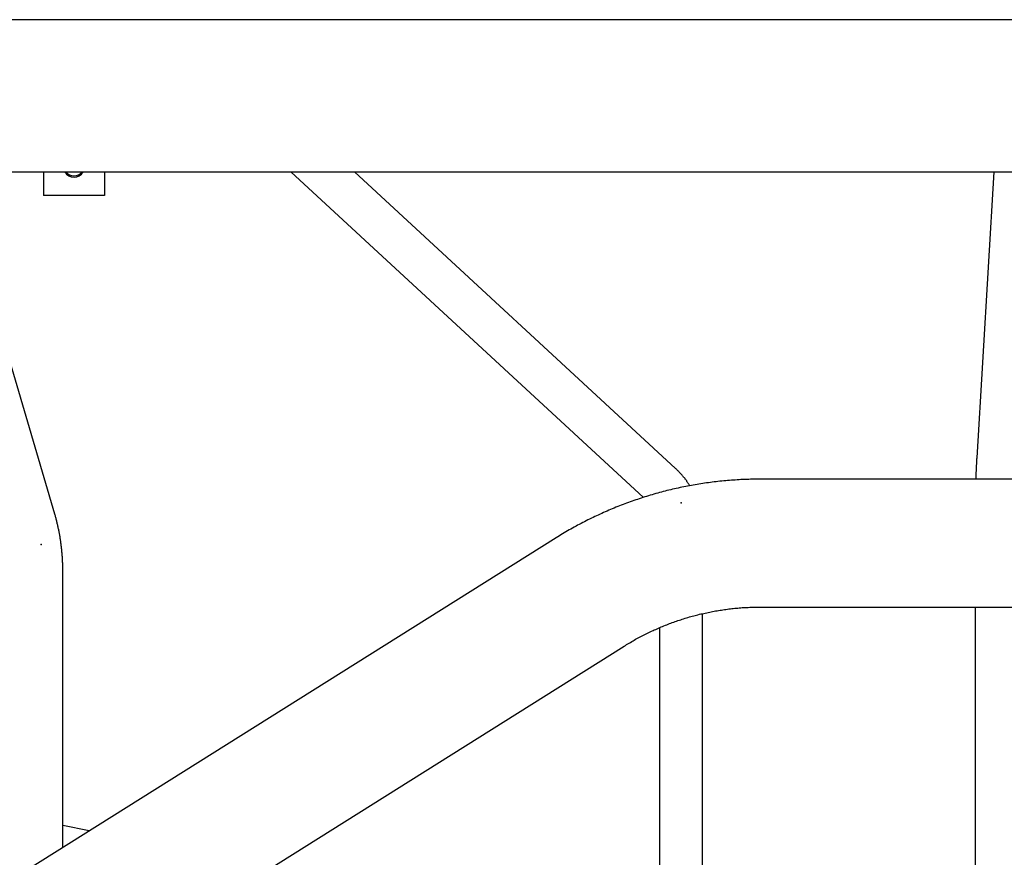
# Model space of a CAD drawing. Units: inches. Extents: x 2 to 172, y -10 to 100.
# Drawn here: x 37 to 49, y 18 to 28 of the extents above; entities that cross this region are included whole.
import ezdxf

# ---------------------------------------------------------------- set-up
doc = ezdxf.new("R2010")
doc.units = ezdxf.units.IN
doc.header["$MEASUREMENT"] = 0

msp = doc.modelspace()

# ---------------------------------------------------------------- linework, layer by layer
at = {"color": 7, "linetype": 'Continuous'}
for p, q in [((96.634, 28.23), (25.946, 28.23)), ((25.917, 26.355), (96.663, 26.355)), ((36.918, 26.355), (36.918, 26.065)), ((37.668, 26.355), (37.668, 26.065)), ((39.964, 26.355), (44.304, 22.346)), ((44.7, 22.703), (40.747, 26.355)), ((48.619, 26.355), (48.407, 22.834)), ((37.058, 22.139), (35.865, 26.193)), ((37.668, 26.065), (36.918, 26.065)), ((51.891, 22.571), (45.742, 22.571)), ((43.229, 21.848), (33.191, 15.548)), ((37.156, 18.037), (37.156, 21.435)), ((45.742, 20.997), (51.891, 20.997)), ((48.39, 20.997), (48.39, 14.703)), ((45.032, 14.224), (45.032, 20.915)), ((44.501, 20.742), (44.501, 14.224)), ((34.028, 14.214), (44.066, 20.514)), ((37.482, 18.242), (37.156, 18.307))]:
    msp.add_line(p, q, dxfattribs=at)
for points in [[(48.407, 22.834), (48.407, 22.828), (48.406, 22.821), (48.406, 22.815), (48.406, 22.809), (48.405, 22.802), (48.405, 22.796), (48.405, 22.789), (48.404, 22.783), (48.404, 22.777), (48.404, 22.77), (48.403, 22.764), (48.403, 22.757), (48.403, 22.751), (48.402, 22.744), (48.402, 22.738), (48.402, 22.731), (48.401, 22.725), (48.401, 22.718), (48.401, 22.712), (48.4, 22.705), (48.4, 22.699), (48.4, 22.692), (48.399, 22.685), (48.399, 22.679), (48.399, 22.672), (48.399, 22.666), (48.398, 22.659), (48.398, 22.652), (48.398, 22.646), (48.398, 22.639), (48.397, 22.632), (48.397, 22.625), (48.397, 22.619), (48.397, 22.612), (48.396, 22.605), (48.396, 22.598), (48.396, 22.592), (48.396, 22.585), (48.396, 22.578), (48.395, 22.571)], [(44.873, 22.491), (44.87, 22.497), (44.866, 22.503), (44.863, 22.509), (44.859, 22.514), (44.855, 22.52), (44.852, 22.526), (44.848, 22.532), (44.844, 22.538), (44.84, 22.543), (44.837, 22.549), (44.833, 22.555), (44.829, 22.56), (44.825, 22.566), (44.82, 22.571), (44.816, 22.577), (44.812, 22.582), (44.808, 22.588), (44.803, 22.593), (44.799, 22.598), (44.795, 22.604), (44.79, 22.609), (44.786, 22.614), (44.781, 22.619), (44.777, 22.624), (44.772, 22.629), (44.767, 22.634), (44.763, 22.639), (44.758, 22.644), (44.753, 22.649), (44.748, 22.654), (44.744, 22.659), (44.739, 22.664), (44.734, 22.669), (44.729, 22.674), (44.725, 22.679), (44.72, 22.684), (44.715, 22.689), (44.71, 22.693), (44.705, 22.698), (44.7, 22.703)], [(45.742, 22.571), (45.718, 22.571), (45.695, 22.571), (45.671, 22.571), (45.647, 22.57), (45.624, 22.57), (45.6, 22.569), (45.576, 22.568), (45.553, 22.568), (45.529, 22.567), (45.505, 22.566), (45.482, 22.564), (45.458, 22.563), (45.435, 22.561), (45.411, 22.56), (45.387, 22.558), (45.364, 22.556), (45.34, 22.554), (45.317, 22.552), (45.293, 22.55), (45.269, 22.548), (45.246, 22.545), (45.222, 22.543), (45.199, 22.54), (45.175, 22.537), (45.152, 22.534), (45.128, 22.531), (45.105, 22.528), (45.082, 22.525), (45.058, 22.522), (45.035, 22.518), (45.011, 22.515), (44.988, 22.511), (44.965, 22.507), (44.941, 22.503), (44.918, 22.499), (44.895, 22.495), (44.871, 22.491), (44.848, 22.486), (44.825, 22.482), (44.802, 22.477), (44.779, 22.472), (44.756, 22.467), (44.732, 22.462), (44.709, 22.457), (44.686, 22.452), (44.663, 22.447), (44.64, 22.441), (44.617, 22.436), (44.594, 22.43), (44.571, 22.424), (44.548, 22.418), (44.525, 22.412), (44.503, 22.406), (44.48, 22.4), (44.457, 22.393), (44.434, 22.387), (44.412, 22.38), (44.389, 22.374), (44.366, 22.367), (44.344, 22.36), (44.321, 22.353), (44.298, 22.346), (44.276, 22.338), (44.253, 22.331), (44.231, 22.323), (44.209, 22.316), (44.186, 22.308), (44.164, 22.3), (44.142, 22.292), (44.119, 22.284), (44.097, 22.276), (44.075, 22.268), (44.053, 22.259), (44.031, 22.251), (44.009, 22.242), (43.987, 22.234), (43.965, 22.225), (43.943, 22.216), (43.921, 22.207), (43.899, 22.198), (43.878, 22.188), (43.856, 22.179), (43.834, 22.169), (43.813, 22.16), (43.791, 22.15), (43.77, 22.14), (43.748, 22.13), (43.727, 22.12), (43.705, 22.11), (43.684, 22.1), (43.663, 22.09), (43.641, 22.079), (43.62, 22.069), (43.599, 22.058), (43.578, 22.047), (43.557, 22.036), (43.536, 22.025), (43.515, 22.014), (43.494, 22.003), (43.474, 21.992), (43.453, 21.98), (43.432, 21.969), (43.412, 21.957), (43.391, 21.946), (43.371, 21.934), (43.35, 21.922), (43.33, 21.91), (43.309, 21.898), (43.289, 21.885), (43.269, 21.873), (43.249, 21.861), (43.229, 21.848)], [(37.156, 21.435), (37.156, 21.446), (37.156, 21.458), (37.155, 21.469), (37.155, 21.48), (37.155, 21.492), (37.155, 21.503), (37.155, 21.514), (37.154, 21.526), (37.154, 21.537), (37.153, 21.549), (37.153, 21.56), (37.152, 21.571), (37.152, 21.583), (37.151, 21.594), (37.15, 21.605), (37.15, 21.616), (37.149, 21.628), (37.148, 21.639), (37.147, 21.65), (37.146, 21.662), (37.145, 21.673), (37.144, 21.684), (37.143, 21.695), (37.142, 21.706), (37.141, 21.718), (37.139, 21.729), (37.138, 21.74), (37.137, 21.751), (37.135, 21.762), (37.134, 21.773), (37.133, 21.785), (37.131, 21.796), (37.13, 21.807), (37.128, 21.818), (37.126, 21.829), (37.125, 21.84), (37.123, 21.851), (37.121, 21.862), (37.119, 21.873), (37.117, 21.884), (37.115, 21.895), (37.113, 21.905), (37.111, 21.916), (37.109, 21.927), (37.107, 21.938), (37.105, 21.949), (37.103, 21.96), (37.1, 21.97), (37.098, 21.981), (37.096, 21.992), (37.093, 22.003), (37.091, 22.013), (37.088, 22.024), (37.086, 22.035), (37.083, 22.045), (37.081, 22.056), (37.078, 22.066), (37.075, 22.077), (37.072, 22.087), (37.069, 22.098), (37.067, 22.108), (37.064, 22.119), (37.061, 22.129), (37.058, 22.139)], [(44.066, 20.514), (44.082, 20.524), (44.097, 20.534), (44.113, 20.543), (44.129, 20.553), (44.145, 20.562), (44.16, 20.571), (44.176, 20.581), (44.192, 20.59), (44.208, 20.599), (44.224, 20.608), (44.241, 20.616), (44.257, 20.625), (44.273, 20.634), (44.289, 20.642), (44.306, 20.651), (44.322, 20.659), (44.339, 20.667), (44.355, 20.675), (44.372, 20.683), (44.388, 20.691), (44.405, 20.699), (44.422, 20.707), (44.438, 20.715), (44.455, 20.722), (44.472, 20.73), (44.489, 20.737), (44.506, 20.744), (44.523, 20.751), (44.54, 20.758), (44.557, 20.765), (44.574, 20.772), (44.591, 20.779), (44.608, 20.786), (44.625, 20.792), (44.643, 20.799), (44.66, 20.805), (44.677, 20.811), (44.694, 20.818), (44.712, 20.824), (44.729, 20.83), (44.747, 20.835), (44.764, 20.841), (44.782, 20.847), (44.799, 20.852), (44.817, 20.858), (44.834, 20.863), (44.852, 20.868), (44.87, 20.874), (44.887, 20.879), (44.905, 20.884), (44.923, 20.888), (44.941, 20.893), (44.959, 20.898), (44.976, 20.902), (44.994, 20.907), (45.012, 20.911), (45.03, 20.915), (45.048, 20.919), (45.066, 20.923), (45.084, 20.927), (45.102, 20.931), (45.12, 20.935), (45.138, 20.938), (45.156, 20.942), (45.174, 20.945), (45.192, 20.948), (45.211, 20.951), (45.229, 20.955), (45.247, 20.957), (45.265, 20.96), (45.283, 20.963), (45.301, 20.966), (45.32, 20.968), (45.338, 20.971), (45.356, 20.973), (45.375, 20.975), (45.393, 20.977), (45.411, 20.979), (45.429, 20.981), (45.448, 20.983), (45.466, 20.984), (45.484, 20.986), (45.503, 20.988), (45.521, 20.989), (45.54, 20.99), (45.558, 20.991), (45.576, 20.992), (45.595, 20.993), (45.613, 20.994), (45.631, 20.995), (45.65, 20.995), (45.668, 20.996), (45.687, 20.996), (45.705, 20.996), (45.723, 20.996), (45.742, 20.997)]]:
    msp.add_lwpolyline(points, dxfattribs=at)
for centre, radius, start, end in [((37.29, 26.416), 0.125, 209.1569, 271.5269), ((37.291, 26.437), 0.129, 219.3818, 270.8167), ((37.297, 26.416), 0.125, 268.4721, 330.8431), ((37.295, 26.437), 0.129, 269.1823, 320.6182)]:
    msp.add_arc(centre, radius, start, end, dxfattribs=at)
for p in [(44.767, 22.28), (36.89, 21.767)]:
    msp.add_point(p, dxfattribs=at)

doc.saveas('drawing.dxf')
